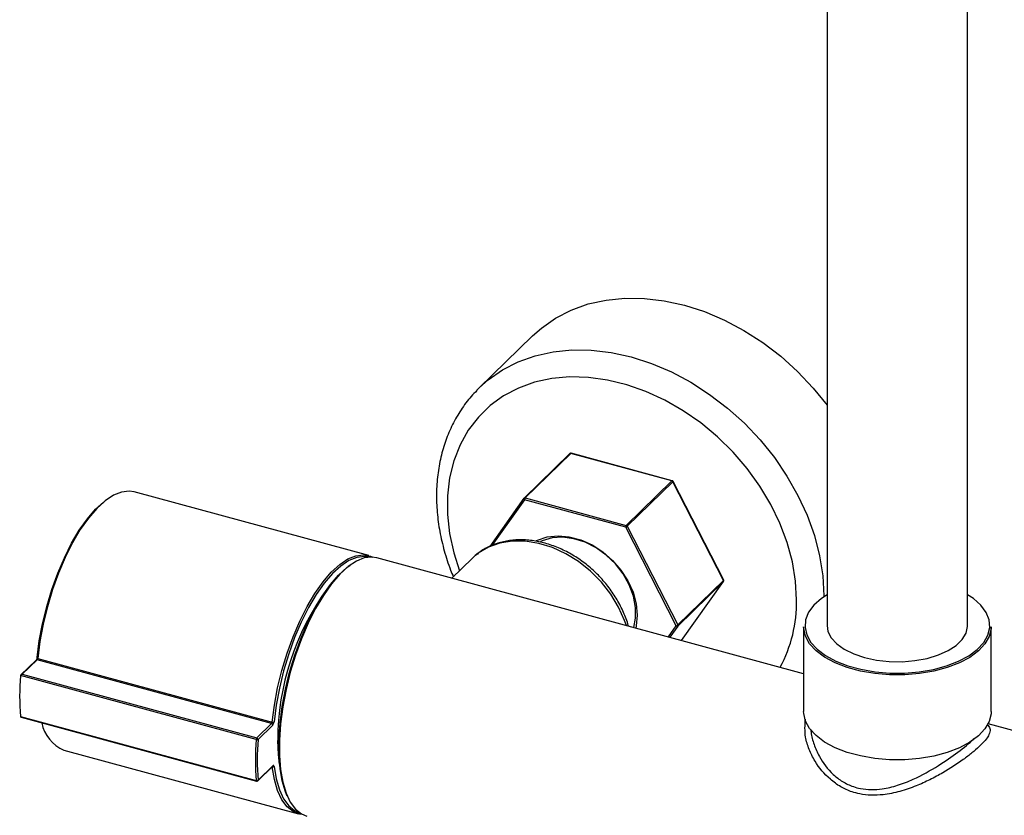
# Paper-space layout '_Trimetric' of a CAD drawing. Units: millimetres. Extents: x -266 to 130, y -237 to 772.
# Drawn here: x -131 to 16, y -15 to 103 of the extents above; entities that cross this region are included whole.
import ezdxf

# ---------------------------------------------------------------- set-up
doc = ezdxf.new("R2010")
doc.units = ezdxf.units.MM

psp = doc.layouts.new('_Trimetric')

# ---------------------------------------------------------------- linework, layer by layer
at = {"color": 7, "linetype": 'Continuous', "lineweight": 25}
for p, q in [((-10.5, 324.63), (-10.5, 12.86)), ((10.5, 12.86), (10.5, 318.93)), ((-54.5, 56.14), (-62.43, 48.39)), ((-62.81, 48.01), (-62.43, 48.39)), ((-48.92, 38.56), (-55.73, 31.91)), ((-48.78, 38.59), (-55.59, 31.94)), ((-33.67, 34.48), (-48.78, 38.59)), ((-33.61, 34.5), (-48.73, 38.61)), ((-40.48, 27.83), (-33.67, 34.48)), ((-33.51, 34.35), (-40.33, 27.7)), ((-25.96, 19.61), (-33.51, 34.35)), ((-25.93, 19.66), (-33.49, 34.4)), ((-78.95, 23.33), (-113.97, 32.84)), ((-55.76, 31.88), (-60.87, 24.69)), ((-40.57, 27.57), (-55.69, 31.67)), ((-55.59, 31.94), (-40.48, 27.83)), ((-33.02, 12.83), (-40.57, 27.57)), ((-40.33, 27.7), (-32.77, 12.96)), ((-14, 5.67), (-77.71, 22.99)), ((-63.51, 22.89), (-66.52, 19.95)), ((-63.04, 23.31), (-63.51, 22.89)), ((-32.77, 12.96), (-25.96, 19.61)), ((-25.96, 19.44), (-32.77, 12.79)), ((-32.22, 10.62), (-25.95, 19.45)), ((-14, 12.69), (-14, 0)), ((14, 0), (14, 12.69)), ((-128.6, 7.71), (-130.89, 5.48)), ((-128.46, 7.73), (-130.67, 5.58)), ((-93.44, -1.78), (-128.46, 7.73)), ((-128.37, 7.96), (-93.35, -1.56)), ((-95.74, -4.18), (-130.94, 5.39)), ((-130.67, 5.58), (-95.65, -3.94)), ((-130.94, -0.75), (-95.74, -10.31)), ((-130.83, -0.85), (-95.7, -10.39)), ((-95.65, -3.94), (-93.44, -1.78)), ((-93.26, -2), (-95.47, -4.16)), ((19.29, -3.37), (13.55, -1.81)), ((-124.46, -5.76), (-89.44, -15.27)), ((-95.51, -10.34), (-93.3, -8.18)), ((-95.47, -10.25), (-93.26, -8.09)), ((-93.3, -8.18), (-93.3, -8.18))]:
    psp.add_line(p, q, dxfattribs=at)
at = {"color": 8, "linetype": 'Continuous', "lineweight": 25}
for p, q in [((-55.69, 31.67), (-60.58, 24.8)), ((-32.22, 10.63), (-25.96, 19.44)), ((-25.96, 19.44), (-25.95, 19.45)), ((-10.99, 17.32), (-10.99, 17.16)), ((-34.2, 11.16), (-33.02, 12.83)), ((-32.77, 12.79), (-33.97, 11.1)), ((-93.35, -8.26), (-93.37, -8.25))]:
    psp.add_line(p, q, dxfattribs=at)
at = {"color": 7, "linetype": 'Continuous', "lineweight": 25, "flags": 128}
for points in [[(-54.5, 56.14), (-53.16, 57.32), (-51.03, 58.81), (-48.69, 60.01), (-46.17, 60.91), (-43.49, 61.5), (-40.68, 61.79), (-37.77, 61.75), (-34.8, 61.4), (-31.8, 60.74), (-28.79, 59.77), (-25.82, 58.5), (-22.91, 56.96), (-20.1, 55.15), (-17.42, 53.1), (-14.9, 50.82), (-12.56, 48.35), (-10.5, 45.8)], [(-113.97, 32.84), (-114.74, 32.96), (-115.88, 32.81), (-117.07, 32.32), (-118.3, 31.5), (-119.55, 30.35), (-120.79, 28.91), (-122.01, 27.19), (-123.17, 25.22), (-124.26, 23.05), (-125.27, 20.7), (-126.16, 18.23), (-126.93, 15.67), (-127.56, 13.08), (-128.05, 10.49), (-128.37, 7.96)], [(-128.46, 8.07), (-128.14, 10.57), (-127.66, 13.13), (-127.03, 15.7), (-126.27, 18.23), (-125.38, 20.68), (-124.39, 23), (-123.31, 25.15), (-122.16, 27.1), (-120.95, 28.8), (-119.72, 30.23), (-118.57, 31.3)], [(-39.37, 12.57), (-39.09, 13.95), (-39.09, 15.58), (-39.41, 17.27), (-40.04, 18.95), (-40.94, 20.57), (-42.11, 22.07), (-43.47, 23.38), (-45, 24.48), (-46.64, 25.3), (-48.32, 25.84), (-49.98, 26.06), (-51.57, 25.96), (-53.03, 25.54), (-53.3, 25.42)], [(-93.35, -1.56), (-93.02, 0.97), (-92.54, 3.56), (-91.91, 6.15), (-91.14, 8.71), (-90.24, 11.18), (-89.24, 13.53), (-88.15, 15.7), (-86.98, 17.67), (-85.77, 19.39), (-84.53, 20.83), (-83.28, 21.98), (-82.05, 22.81), (-80.86, 23.29), (-79.72, 23.44), (-78.67, 23.23), (-78.35, 23.09)], [(-78.86, 23.09), (-79.59, 23.2), (-80.71, 23.05), (-81.89, 22.57), (-83.11, 21.75), (-84.35, 20.62), (-85.58, 19.19), (-86.78, 17.48), (-87.93, 15.54), (-89.01, 13.38), (-90.01, 11.06), (-90.89, 8.62), (-91.65, 6.09), (-92.28, 3.52), (-92.76, 0.96), (-93.08, -1.55)], [(-77.71, 22.99), (-78.47, 23.1), (-79.6, 22.96), (-80.79, 22.48), (-82.02, 21.66), (-83.27, 20.52), (-84.51, 19.08), (-85.72, 17.36), (-86.89, 15.4), (-87.98, 13.24), (-88.98, 10.9), (-89.88, 8.43), (-90.65, 5.88), (-91.29, 3.29), (-91.78, 0.71), (-92.11, -1.82), (-92.27, -4.26), (-92.27, -6.55), (-92.11, -8.65), (-91.78, -10.54), (-91.29, -12.17), (-90.65, -13.52), (-89.88, -14.57), (-88.98, -15.28), (-88.2, -15.61)], [(-91.1, -12.65), (-91.38, -11.97), (-91.86, -10.35), (-92.19, -8.48), (-92.36, -6.4), (-92.36, -4.13), (-92.19, -1.72), (-91.86, 0.78), (-91.38, 3.34), (-90.75, 5.91), (-89.99, 8.43), (-89.1, 10.87), (-88.11, 13.19), (-87.02, 15.34), (-85.87, 17.27), (-84.67, 18.97), (-83.44, 20.4), (-82.21, 21.53), (-81.7, 21.9)], [(-10.5, 17.47), (-11.34, 16.91), (-12.45, 15.92), (-13.25, 14.85), (-13.7, 13.73), (-13.79, 12.59), (-13.53, 11.45), (-12.91, 10.35), (-11.97, 9.32), (-10.71, 8.37), (-9.17, 7.55), (-7.4, 6.86), (-5.44, 6.32), (-3.33, 5.96), (-1.14, 5.77), (1.08, 5.77), (3.27, 5.95), (5.38, 6.31), (7.35, 6.84), (9.13, 7.53), (10.67, 8.35), (11.94, 9.29), (12.89, 10.32), (13.51, 11.42), (13.79, 12.56), (13.7, 13.7), (13.26, 14.82), (12.48, 15.89), (11.37, 16.88), (10.5, 17.47)], [(14, 12.69), (13.99, 12.38), (13.71, 11.23), (13.08, 10.11), (12.11, 9.07), (10.82, 8.11), (9.26, 7.28), (7.46, 6.58), (5.46, 6.05), (3.32, 5.68), (1.1, 5.5), (-1.16, 5.5), (-3.38, 5.69), (-5.52, 6.06), (-7.51, 6.6), (-9.31, 7.3), (-10.86, 8.14), (-12.14, 9.09), (-13.1, 10.14), (-13.72, 11.26), (-13.99, 12.41), (-14, 12.69)], [(-10.5, 12.86), (-10.36, 11.99), (-9.88, 11.02), (-9.05, 10.12), (-7.92, 9.31), (-6.52, 8.62), (-4.9, 8.07), (-3.11, 7.69), (-1.21, 7.49), (0.72, 7.46), (2.63, 7.62), (4.46, 7.96), (6.13, 8.47), (7.59, 9.12), (8.79, 9.9), (9.7, 10.79), (10.27, 11.74), (10.5, 12.73), (10.5, 12.86)], [(14, 0), (13.99, -0.31), (13.71, -1.46), (13.08, -2.57), (12.11, -3.62), (10.82, -4.57), (9.26, -5.41), (7.46, -6.1), (5.46, -6.64), (3.32, -7), (1.1, -7.19), (-1.16, -7.19), (-3.38, -7), (-5.52, -6.63), (-7.51, -6.09), (-9.31, -5.39), (-10.86, -4.55), (-12.14, -3.59), (-13.1, -2.54), (-13.72, -1.43), (-13.99, -0.27), (-14, 0)], [(-92.26, -7.85), (-92.43, -6.4), (-92.51, -4.31)], [(-88.81, -15.38), (-89.24, -15.32), (-90.24, -14.94), (-91.14, -14.21), (-91.91, -13.16), (-92.54, -11.8), (-93.02, -10.16), (-93.35, -8.26)], [(-93.08, -8.19), (-93.09, -8.14), (-93.1, -8.1), (-93.12, -8.07), (-93.15, -8.05), (-93.17, -8.04), (-93.2, -8.05), (-93.23, -8.06), (-93.26, -8.09)], [(-93.08, -8.19), (-92.76, -10.06), (-92.28, -11.69), (-91.65, -13.04), (-90.89, -14.08), (-90.01, -14.79), (-89.24, -15.12)]]:
    psp.add_lwpolyline(points, dxfattribs=at)
at = {"color": 8, "linetype": 'Continuous', "lineweight": 25, "flags": 128}
for points in [[(-62.43, 48.39), (-61.09, 49.58), (-58.96, 51.06), (-56.62, 52.26), (-54.1, 53.17), (-51.42, 53.76), (-48.61, 54.04), (-45.71, 54.01), (-42.73, 53.66), (-39.73, 52.99), (-36.73, 52.02), (-33.75, 50.76), (-30.85, 49.21), (-28.04, 47.41), (-25.36, 45.35), (-22.83, 43.08), (-20.5, 40.61), (-18.37, 37.97), (-16.48, 35.19), (-14.84, 32.3), (-13.47, 29.33), (-12.39, 26.31), (-11.61, 23.28), (-11.14, 20.28), (-10.99, 17.32)], [(-15.04, 16.68), (-15.2, 19.5), (-15.67, 22.38), (-16.45, 25.27), (-17.53, 28.15), (-18.9, 30.97), (-20.54, 33.7), (-22.43, 36.32), (-24.54, 38.78), (-26.86, 41.06), (-29.35, 43.13), (-31.98, 44.96), (-34.73, 46.54), (-37.55, 47.84), (-40.41, 48.85), (-43.28, 49.55), (-46.13, 49.94), (-48.92, 50.02), (-51.61, 49.77), (-54.17, 49.21), (-56.58, 48.34), (-58.8, 47.17), (-60.8, 45.72), (-62.57, 44), (-64.08, 42.04), (-65.3, 39.85), (-66.24, 37.47), (-66.86, 34.92), (-67.18, 32.24), (-67.18, 29.45), (-66.86, 26.6), (-66.24, 23.71), (-65.39, 21.05)], [(-33.49, 34.4), (-33.49, 34.4), (-33.49, 34.38), (-33.5, 34.37), (-33.51, 34.35)], [(-55.76, 31.88), (-55.76, 31.87), (-55.77, 31.85), (-55.77, 31.82), (-55.77, 31.79), (-55.76, 31.76), (-55.74, 31.73), (-55.72, 31.7), (-55.69, 31.67)], [(-40.47, 12.87), (-40.73, 13.61), (-41.63, 15.62), (-42.8, 17.55), (-44.2, 19.35), (-45.82, 20.98), (-47.6, 22.41), (-49.52, 23.59), (-51.51, 24.51), (-53.54, 25.14), (-55.56, 25.46), (-57.51, 25.47), (-59.37, 25.17), (-61.07, 24.56), (-62.59, 23.67), (-63.04, 23.31)], [(-53.88, 25.56), (-53.73, 25.64), (-52.27, 26.12), (-50.67, 26.28), (-48.99, 26.13), (-47.27, 25.66), (-45.59, 24.9), (-43.99, 23.87), (-42.53, 22.6), (-41.27, 21.13), (-40.23, 19.53), (-39.47, 17.83), (-39, 16.11), (-38.84, 14.41), (-39, 12.8), (-39.07, 12.49)], [(-25.93, 19.66), (-25.93, 19.66), (-25.93, 19.64), (-25.94, 19.63), (-25.96, 19.61)], [(-128.48, 8.04), (-128.48, 8.03), (-128.47, 8.01), (-128.46, 8), (-128.43, 7.98), (-128.41, 7.97), (-128.37, 7.96)], [(-93.36, -8.24), (-93.35, -8.24), (-93.35, -8.26)], [(-95.74, -10.31), (-95.74, -10.34), (-95.73, -10.36), (-95.72, -10.38), (-95.71, -10.39), (-95.7, -10.39)]]:
    psp.add_lwpolyline(points, dxfattribs=at)
at = {"color": 7, "linetype": 'Continuous', "lineweight": 25}
for centre, radius, start, end in [((-48.78, 38.42), 0.2, 74.7955, 134.305), ((-33.74, 34.24), 0.252, 27.0049, 73.519), ((-33.67, 34.31), 0.2, 27.1442, 74.7955), ((-55.59, 31.77), 0.2, 134.305, 144.5955), ((-55.28, 31.68), 0.409, 140.5129, 180.3434), ((-40.16, 27.57), 0.409, 140.5129, 180.3434), ((-40.76, 28.21), 0.669, 286.6116, 310.8661), ((-40.55, 27.59), 0.252, 27.0049, 73.519), ((-26.1, 19.53), 0.166, 328.9842, 31.0158), ((-26.11, 19.57), 0.2, 324.5955, 27.1442), ((-54.17, -4.26), 38.35, 143.8732, 180.0778), ((-33.21, 13.47), 0.669, 286.6116, 310.8661), ((-32.87, 12.96), 0.198, 222.6839, 300.5871), ((-32.91, 12.88), 0.166, 328.9842, 31.0158), ((-128.44, 8.03), 0.0379, 113.7382, 170.9816), ((-128.77, 7.99), 0.399, 320.2003, 355.9208), ((-91.92, 2.32), 39.15, 175.5419, 184.4581), ((-130.65, 5.26), 0.314, 93.8399, 156.7947), ((-130.8, -0.7), 0.153, 199.6233, 259.2967), ((-122.29, -0.62), 5.58, 190.9529, 247.0701), ((-93.75, -1.53), 0.399, 320.2003, 355.9208), ((-93.51, -2.02), 0.243, 3.3916, 74.3338), ((-93.23, -1.17), 0.406, 252.318, 290.9883), ((-93.88, -1.49), 0.799, 320.2003, 355.9208), ((-56.72, -7.25), 39.14, 175.5055, 184.4945), ((-95.34, -4.2), 0.403, 140.3178, 177.1019), ((-95.63, -3.83), 0.37, 252.3145, 295.1441), ((-95.72, -4.17), 0.243, 3.3916, 74.3338), ((-56.76, -7.2), 38.83, 175.5055, 184.4945), ((-93.28, -8.01), 0.265, 253.8882, 317.2517), ((-95.67, -10.05), 0.274, 253.5147, 314.2832), ((-95.65, -10.2), 0.2, 254.7955, 314.305)]:
    psp.add_arc(centre, radius, start, end, dxfattribs=at)
at = {"color": 8, "linetype": 'Continuous', "lineweight": 25}
for centre, radius, start, end in [((-48.83, 38.45), 0.141, 71.0854, 131.8246), ((-48.74, 38.56), 0.0541, 80.7318, 143.9675), ((-33.62, 34.45), 0.0541, 80.7318, 143.9675), ((-55.64, 31.8), 0.141, 71.0854, 131.8246), ((-35.62, 16.39), 20.58, 331.6815, 0.8033), ((-128.51, 7.6), 0.141, 71.1228, 131.7873), ((-93.39, -8.09), 0.129, 315.3545, 1.9113), ((-95.6, -10.25), 0.129, 315.3545, 1.9113)]:
    psp.add_arc(centre, radius, start, end, dxfattribs=at)
at = {"color": 7, "linetype": 'Continuous', "lineweight": 25}
for points, knots in [([(-62.81, 47.96), (-63.09, 47.67), (-63.97, 46.8), (-65.19, 45.11), (-66.47, 42.91), (-67.48, 40.54), (-68.22, 38.02), (-68.68, 35.37), (-68.87, 32.62), (-68.76, 29.79), (-68.38, 26.91), (-67.69, 24.02), (-66.99, 21.76), (-66.44, 20.49), (-66.3, 20.16)], [0, 0, 0, 0, 0.043455, 0.134457, 0.225507, 0.316803, 0.408492, 0.500656, 0.593305, 0.686395, 0.779846, 0.873566, 0.967471, 1, 1, 1, 1]), ([(-40.16, 12.78), (-40.17, 12.81), (-40.32, 13.5), (-40.86, 14.83), (-41.81, 16.73), (-43.02, 18.53), (-44.43, 20.2), (-46.03, 21.7), (-47.78, 23), (-49.64, 24.07), (-51.58, 24.89), (-53.56, 25.44), (-55.53, 25.7), (-57.45, 25.66), (-59.27, 25.33), (-60.95, 24.7), (-62.21, 24.02), (-62.81, 23.47), (-62.98, 23.31)], [0, 0, 0, 0, 0.003228, 0.07231, 0.14154, 0.210841, 0.280179, 0.349557, 0.418989, 0.488488, 0.55806, 0.627681, 0.697268, 0.766681, 0.83573, 0.904221, 0.972053, 1, 1, 1, 1]), ([(-128.48, 8.04), (-128.48, 8.01), (-128.49, 7.95), (-128.52, 7.85), (-128.55, 7.78), (-128.59, 7.72), (-128.6, 7.71), (-128.6, 7.71)], [0, 0, 0, 0, 0.215927, 0.43971, 0.666681, 0.841352, 1, 1, 1, 1])]:
    psp.add_open_spline(points, degree=3, knots=knots, dxfattribs=at)
for points in [[(-130.94, 5.39), (-130.94, 5.38), (-130.94, 5.37), (-130.95, 5.36)], [(-130.95, -0.72), (-130.94, -0.73), (-130.94, -0.74), (-130.94, -0.75)]]:
    psp.add_open_spline(points, degree=3, dxfattribs=at)
at = {"color": 8, "linetype": 'Continuous', "lineweight": 25}
for points, knots in [([(13.32, -1.96), (13.4, -2), (13.73, -2.19), (13.91, -2.64), (13.76, -3.5), (13.03, -4.45), (12.03, -5.42), (11.16, -6.18), (9.44, -7.49), (7.28, -8.89), (4.86, -10.2), (2.72, -11.17), (0.37, -11.98), (-2.48, -12.57), (-4.91, -12.51), (-7, -11.95), (-8.51, -11.26), (-10.52, -9.81), (-12.13, -7.85), (-13.22, -5.64), (-13.89, -3.47), (-13.79, -2.02), (-13.73, -1.14)], [0, 0, 0, 0, 0.017106, 0.068237, 0.121305, 0.195539, 0.212028, 0.250118, 0.289393, 0.367294, 0.411657, 0.457005, 0.508652, 0.561879, 0.636581, 0.662187, 0.703907, 0.747019, 0.829961, 0.877465, 0.926114, 1, 1, 1, 1]), ([(-12.91, -2.67), (-12.91, -2.82), (-12.89, -3.54), (-12.47, -4.92), (-11.53, -7.11), (-10.07, -9.06), (-8.21, -10.5), (-6.81, -11.17), (-4.85, -11.7), (-2.58, -11.7), (0.08, -11.05), (2.93, -9.92), (6.06, -8.18), (9.11, -6.06), (10.85, -4.65), (11.41, -4.05), (11.47, -4)], [0, 0, 0, 0, 0.017335, 0.082679, 0.149615, 0.262061, 0.317641, 0.375193, 0.409156, 0.508665, 0.578569, 0.650903, 0.774148, 0.882247, 0.989532, 1, 1, 1, 1])]:
    psp.add_open_spline(points, degree=3, knots=knots, dxfattribs=at)

doc.saveas('drawing.dxf')
